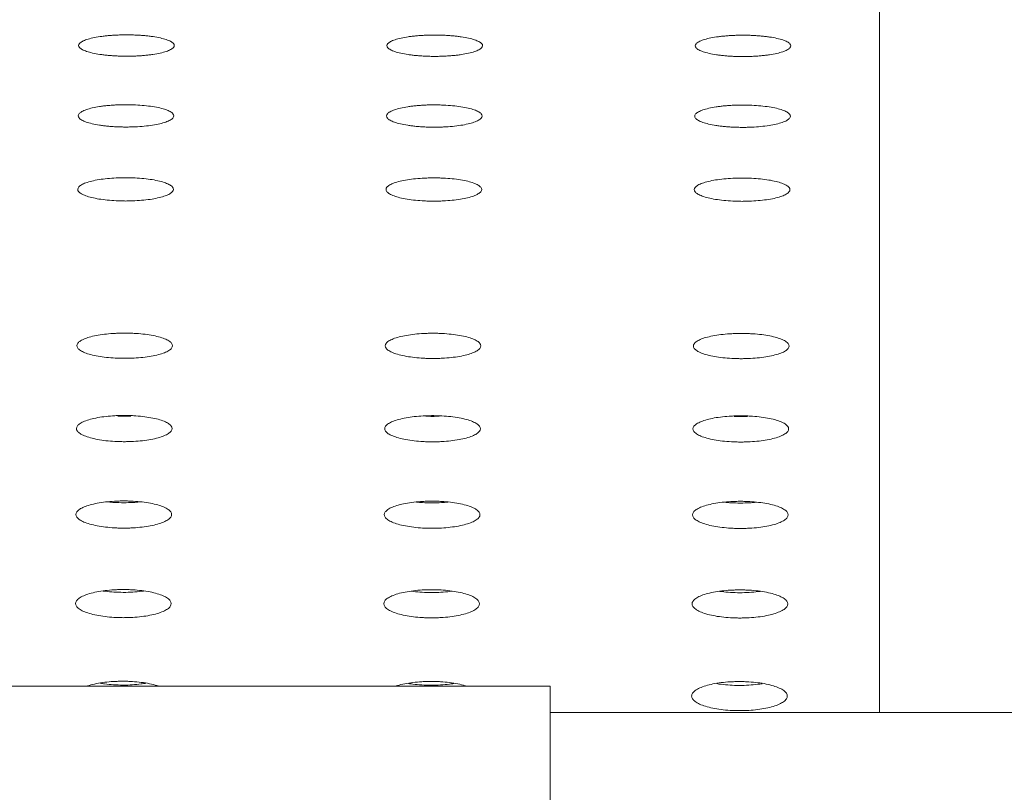
# Model space of a CAD drawing. Units: millimetres. Extents: x 20 to 249, y -14 to 287.
# Drawn here: x 173 to 177, y 204 to 207 of the extents above; entities that cross this region are included whole.
import ezdxf
from ezdxf.enums import TextEntityAlignment as Align

# ---------------------------------------------------------------- set-up
doc = ezdxf.new("R2010")
doc.units = ezdxf.units.MM
for name, color, linetype in [('Default', 7, 'Continuous'), ('GRAN', 7, 'Continuous'), ('MANGUITO_D65', 7, 'Continuous'), ('PLACA_CORBA', 7, 'Continuous')]:
    doc.layers.add(name, color=color, linetype=linetype)
doc.styles.add('SEACAD_Arial', font='arial.ttf')
doc.dimstyles.new('UNE', dxfattribs={"dimtxt": 2.4, "dimasz": 2.4, "dimexe": 1.2, "dimexo": 0, "dimgap": 0.6, "dimtad": 1, "dimdec": 0, "dimlfac": 40, "dimrnd": 10, "dimtxsty": 'SEACAD_Arial', "dimblk1": '_SE_FILLED', "dimblk2": '_SE_FILLED', "dimsah": 1, "dimcen": 1.2, "dimadec": 1, "dimazin": 0, "dimtfac": 0.7, "dimtdec": 4, "dimtmove": 0, "dimatfit": 3, "dimfxl": 1, "dimarcsym": 0})

# ---------------------------------------------------------------- blocks, each defined once
blk = doc.blocks.new('SE2')
at = {"layer": 'GRAN', "color": 7, "linetype": 'Continuous', "lineweight": 18}
for p, q in [((176.2201, 207.9421), (176.2201, 204.3641)), ((178.9801, 204.3641), (174.9801, 204.3641))]:
    blk.add_line(p, q, dxfattribs=at)
at = {"layer": 'MANGUITO_D65', "color": 7, "linetype": 'Continuous', "lineweight": 18}
for p, q in [((174.9801, 204.4641), (168.7801, 204.4641)), ((174.9801, 201.8641), (174.9801, 204.4641))]:
    blk.add_line(p, q, dxfattribs=at)
at = {"layer": 'PLACA_CORBA', "color": 7, "linetype": 'Continuous', "lineweight": 18}
for points, knots in [([(173.3857, 206.8349), (173.3827, 206.835), (173.3768, 206.835), (173.368, 206.8351), (173.3593, 206.8354), (173.3477, 206.8358), (173.3336, 206.8366), (173.317, 206.838), (173.301, 206.8397), (173.2807, 206.8424), (173.2577, 206.8467), (173.2352, 206.8528), (173.2185, 206.8598), (173.2082, 206.8675), (173.2048, 206.8754), (173.2084, 206.8833), (173.2189, 206.8909), (173.2357, 206.8978), (173.2583, 206.9039), (173.2812, 206.908), (173.3014, 206.9107), (173.3173, 206.9123), (173.3339, 206.9136), (173.3509, 206.9146), (173.3684, 206.9152), (173.3803, 206.9152), (173.3862, 206.9153)], [0, 0, 0, 0, 0.015824, 0.031579, 0.047302, 0.06303, 0.094185, 0.125188, 0.156822, 0.18843, 0.251468, 0.313698, 0.375708, 0.437968, 0.500266, 0.562636, 0.624976, 0.68701, 0.749136, 0.811668, 0.843018, 0.87445, 0.905434, 0.936637, 0.96823, 1, 1, 1, 1]), ([(173.3862, 206.9153), (173.3892, 206.9152), (173.3951, 206.9152), (173.4039, 206.9151), (173.4127, 206.9148), (173.4242, 206.9144), (173.4383, 206.9136), (173.4549, 206.9123), (173.4709, 206.9106), (173.4912, 206.9079), (173.5142, 206.9037), (173.5367, 206.8976), (173.5534, 206.8906), (173.5637, 206.883), (173.5671, 206.8751), (173.5635, 206.8672), (173.5531, 206.8596), (173.5362, 206.8526), (173.5136, 206.8465), (173.4908, 206.8423), (173.4705, 206.8396), (173.4546, 206.8379), (173.4381, 206.8366), (173.421, 206.8356), (173.4035, 206.835), (173.3916, 206.835), (173.3857, 206.8349)], [0, 0, 0, 0, 0.015822, 0.031576, 0.047297, 0.063024, 0.094177, 0.125179, 0.156812, 0.188421, 0.251463, 0.3137, 0.37572, 0.437988, 0.500292, 0.562657, 0.624988, 0.68701, 0.749126, 0.811653, 0.843003, 0.874436, 0.905423, 0.936628, 0.968226, 1, 1, 1, 1]), ([(174.5457, 206.8343), (174.5427, 206.8343), (174.5368, 206.8343), (174.528, 206.8345), (174.5193, 206.8347), (174.5077, 206.8352), (174.4936, 206.836), (174.477, 206.8373), (174.461, 206.839), (174.4407, 206.8418), (174.4177, 206.846), (174.3952, 206.8522), (174.3785, 206.8592), (174.3682, 206.8668), (174.3648, 206.8747), (174.3684, 206.8827), (174.3789, 206.8902), (174.3957, 206.8972), (174.4183, 206.9032), (174.4412, 206.9074), (174.4614, 206.91), (174.4773, 206.9117), (174.4939, 206.913), (174.5109, 206.9139), (174.5284, 206.9145), (174.5403, 206.9146), (174.5462, 206.9146)], [0, 0, 0, 0, 0.015824, 0.031579, 0.047302, 0.06303, 0.094185, 0.125188, 0.156822, 0.18843, 0.251468, 0.313698, 0.375708, 0.437968, 0.500266, 0.562636, 0.624976, 0.68701, 0.749136, 0.811668, 0.843018, 0.87445, 0.905434, 0.936637, 0.96823, 1, 1, 1, 1]), ([(174.5462, 206.9146), (174.5492, 206.9146), (174.5551, 206.9146), (174.5639, 206.9144), (174.5727, 206.9142), (174.5842, 206.9137), (174.5983, 206.9129), (174.6149, 206.9116), (174.6309, 206.9099), (174.6512, 206.9072), (174.6742, 206.903), (174.6967, 206.8969), (174.7134, 206.89), (174.7237, 206.8824), (174.7271, 206.8745), (174.7235, 206.8665), (174.7131, 206.8589), (174.6962, 206.8519), (174.6736, 206.8458), (174.6508, 206.8416), (174.6305, 206.8389), (174.6146, 206.8373), (174.5981, 206.8359), (174.581, 206.835), (174.5635, 206.8344), (174.5516, 206.8343), (174.5457, 206.8343)], [0, 0, 0, 0, 0.015822, 0.031576, 0.047297, 0.063024, 0.094177, 0.125179, 0.156812, 0.188421, 0.251463, 0.3137, 0.37572, 0.437988, 0.500292, 0.562657, 0.624988, 0.68701, 0.749126, 0.811653, 0.843003, 0.874436, 0.905423, 0.936628, 0.968226, 1, 1, 1, 1]), ([(175.7057, 206.8336), (175.7027, 206.8337), (175.6968, 206.8337), (175.688, 206.8338), (175.6793, 206.8341), (175.6677, 206.8345), (175.6536, 206.8353), (175.637, 206.8367), (175.621, 206.8384), (175.6007, 206.8411), (175.5777, 206.8454), (175.5552, 206.8515), (175.5385, 206.8585), (175.5282, 206.8662), (175.5248, 206.8741), (175.5284, 206.882), (175.5389, 206.8896), (175.5557, 206.8965), (175.5783, 206.9026), (175.6012, 206.9067), (175.6214, 206.9094), (175.6373, 206.911), (175.6539, 206.9123), (175.6709, 206.9133), (175.6884, 206.9139), (175.7003, 206.9139), (175.7062, 206.914)], [0, 0, 0, 0, 0.015824, 0.031579, 0.047302, 0.06303, 0.094185, 0.125188, 0.156822, 0.18843, 0.251468, 0.313698, 0.375708, 0.437968, 0.500266, 0.562636, 0.624976, 0.68701, 0.749136, 0.811668, 0.843018, 0.87445, 0.905434, 0.936637, 0.96823, 1, 1, 1, 1]), ([(175.7062, 206.914), (175.7092, 206.9139), (175.7151, 206.9139), (175.7239, 206.9138), (175.7327, 206.9135), (175.7442, 206.9131), (175.7583, 206.9123), (175.7749, 206.911), (175.7909, 206.9093), (175.8112, 206.9066), (175.8342, 206.9024), (175.8567, 206.8963), (175.8734, 206.8893), (175.8837, 206.8817), (175.8871, 206.8738), (175.8835, 206.8659), (175.8731, 206.8583), (175.8562, 206.8513), (175.8336, 206.8452), (175.8108, 206.841), (175.7905, 206.8383), (175.7746, 206.8366), (175.7581, 206.8353), (175.741, 206.8343), (175.7235, 206.8337), (175.7116, 206.8337), (175.7057, 206.8336)], [0, 0, 0, 0, 0.015822, 0.031576, 0.047297, 0.063024, 0.094177, 0.125179, 0.156812, 0.188421, 0.251463, 0.3137, 0.37572, 0.437988, 0.500292, 0.562657, 0.624988, 0.68701, 0.749126, 0.811653, 0.843003, 0.874436, 0.905423, 0.936628, 0.968226, 1, 1, 1, 1]), ([(173.384, 206.5684), (173.3811, 206.5684), (173.3752, 206.5684), (173.3664, 206.5686), (173.3576, 206.5688), (173.346, 206.5693), (173.3319, 206.5701), (173.3153, 206.5715), (173.2993, 206.5733), (173.279, 206.5762), (173.256, 206.5806), (173.2335, 206.5871), (173.2168, 206.5944), (173.2066, 206.6023), (173.2031, 206.6106), (173.2067, 206.6189), (173.2172, 206.6268), (173.234, 206.6341), (173.2566, 206.6404), (173.2795, 206.6448), (173.2997, 206.6476), (173.3156, 206.6493), (173.3322, 206.6507), (173.3492, 206.6516), (173.3668, 206.6523), (173.3786, 206.6523), (173.3846, 206.6524)], [0, 0, 0, 0, 0.015843, 0.031616, 0.047357, 0.063103, 0.094289, 0.12532, 0.156977, 0.188605, 0.251661, 0.313875, 0.375845, 0.438039, 0.500261, 0.562555, 0.62483, 0.686823, 0.748934, 0.811485, 0.842855, 0.87431, 0.905324, 0.936559, 0.968191, 1, 1, 1, 1]), ([(173.3846, 206.6524), (173.3905, 206.6523), (173.4022, 206.6522), (173.4254, 206.6514), (173.4537, 206.6494), (173.485, 206.6455), (173.5126, 206.6403), (173.5351, 206.6339), (173.5517, 206.6266), (173.562, 206.6186), (173.5655, 206.6104), (173.5619, 206.6021), (173.5514, 206.5941), (173.5346, 206.5868), (173.512, 206.5804), (173.4845, 206.5752), (173.4533, 206.5713), (173.4251, 206.5693), (173.4018, 206.5685), (173.39, 206.5684), (173.384, 206.5684)], [0, 0, 0, 0, 0.031614, 0.063098, 0.12526, 0.188489, 0.251569, 0.31381, 0.375807, 0.438029, 0.500275, 0.562583, 0.624869, 0.686871, 0.748992, 0.811558, 0.87433, 0.936532, 0.968177, 1, 1, 1, 1]), ([(174.544, 206.5677), (174.5411, 206.5677), (174.5352, 206.5677), (174.5264, 206.5679), (174.5176, 206.5682), (174.506, 206.5686), (174.4919, 206.5695), (174.4753, 206.5709), (174.4593, 206.5727), (174.439, 206.5755), (174.416, 206.58), (174.3935, 206.5864), (174.3768, 206.5937), (174.3666, 206.6017), (174.3631, 206.61), (174.3667, 206.6183), (174.3772, 206.6262), (174.394, 206.6334), (174.4166, 206.6398), (174.4395, 206.6441), (174.4597, 206.6469), (174.4756, 206.6486), (174.4922, 206.65), (174.5092, 206.651), (174.5268, 206.6516), (174.5386, 206.6517), (174.5446, 206.6517)], [0, 0, 0, 0, 0.015843, 0.031616, 0.047357, 0.063103, 0.094289, 0.12532, 0.156977, 0.188605, 0.251661, 0.313875, 0.375845, 0.438039, 0.500261, 0.562555, 0.62483, 0.686823, 0.748934, 0.811485, 0.842855, 0.87431, 0.905324, 0.936559, 0.968191, 1, 1, 1, 1]), ([(174.5446, 206.6517), (174.5505, 206.6517), (174.5622, 206.6516), (174.5854, 206.6507), (174.6137, 206.6488), (174.645, 206.6449), (174.6726, 206.6396), (174.6951, 206.6332), (174.7117, 206.6259), (174.722, 206.618), (174.7255, 206.6097), (174.7219, 206.6014), (174.7114, 206.5935), (174.6946, 206.5862), (174.672, 206.5798), (174.6445, 206.5745), (174.6133, 206.5706), (174.5851, 206.5686), (174.5618, 206.5678), (174.55, 206.5677), (174.544, 206.5677)], [0, 0, 0, 0, 0.031614, 0.063098, 0.12526, 0.188489, 0.251569, 0.31381, 0.375807, 0.438029, 0.500275, 0.562583, 0.624869, 0.686871, 0.748992, 0.811558, 0.87433, 0.936532, 0.968177, 1, 1, 1, 1]), ([(175.704, 206.5671), (175.7011, 206.5671), (175.6952, 206.5671), (175.6863, 206.5673), (175.6776, 206.5675), (175.666, 206.568), (175.6519, 206.5688), (175.6353, 206.5702), (175.6193, 206.572), (175.599, 206.5749), (175.576, 206.5793), (175.5535, 206.5858), (175.5368, 206.5931), (175.5266, 206.601), (175.5231, 206.6093), (175.5267, 206.6176), (175.5372, 206.6255), (175.554, 206.6328), (175.5766, 206.6391), (175.5995, 206.6435), (175.6197, 206.6463), (175.6356, 206.648), (175.6522, 206.6494), (175.6692, 206.6503), (175.6868, 206.651), (175.6986, 206.651), (175.7046, 206.6511)], [0, 0, 0, 0, 0.015843, 0.031616, 0.047357, 0.063103, 0.094289, 0.12532, 0.156977, 0.188605, 0.251661, 0.313875, 0.375845, 0.438039, 0.500261, 0.562555, 0.62483, 0.686823, 0.748934, 0.811485, 0.842855, 0.87431, 0.905324, 0.936559, 0.968191, 1, 1, 1, 1]), ([(175.7046, 206.6511), (175.7105, 206.651), (175.7222, 206.6509), (175.7454, 206.6501), (175.7737, 206.6481), (175.805, 206.6442), (175.8326, 206.639), (175.8551, 206.6326), (175.8717, 206.6253), (175.882, 206.6173), (175.8855, 206.6091), (175.8819, 206.6008), (175.8714, 206.5928), (175.8546, 206.5855), (175.832, 206.5791), (175.8045, 206.5739), (175.7733, 206.57), (175.7451, 206.568), (175.7218, 206.5672), (175.71, 206.5671), (175.704, 206.5671)], [0, 0, 0, 0, 0.031614, 0.063098, 0.12526, 0.188489, 0.251569, 0.31381, 0.375807, 0.438029, 0.500275, 0.562583, 0.624869, 0.686871, 0.748992, 0.811558, 0.87433, 0.936532, 0.968177, 1, 1, 1, 1]), ([(173.3824, 206.2899), (173.3765, 206.29), (173.3647, 206.2901), (173.3415, 206.2909), (173.3132, 206.293), (173.2819, 206.2972), (173.2543, 206.3027), (173.2319, 206.3094), (173.2152, 206.3171), (173.2049, 206.3254), (173.2015, 206.334), (173.2051, 206.3427), (173.2155, 206.3509), (173.2324, 206.3585), (173.2549, 206.3651), (173.2824, 206.3706), (173.3136, 206.3746), (173.3418, 206.3766), (173.3651, 206.3775), (173.3769, 206.3776), (173.3829, 206.3776)], [0, 0, 0, 0, 0.03165, 0.06317, 0.125389, 0.188657, 0.25175, 0.313969, 0.375921, 0.438075, 0.500247, 0.56249, 0.624725, 0.6867, 0.748818, 0.811404, 0.874215, 0.936468, 0.968145, 1, 1, 1, 1]), ([(173.3829, 206.3776), (173.3888, 206.3776), (173.4006, 206.3775), (173.4238, 206.3766), (173.452, 206.3745), (173.4834, 206.3705), (173.5109, 206.365), (173.5334, 206.3583), (173.5501, 206.3507), (173.5604, 206.3424), (173.5638, 206.3338), (173.5602, 206.3251), (173.5498, 206.3168), (173.5329, 206.3092), (173.5104, 206.3025), (173.4829, 206.297), (173.4517, 206.293), (173.4234, 206.2909), (173.4002, 206.29), (173.3883, 206.29), (173.3824, 206.2899)], [0, 0, 0, 0, 0.031648, 0.063165, 0.125382, 0.188649, 0.251745, 0.313972, 0.375931, 0.438092, 0.500268, 0.562508, 0.624734, 0.6867, 0.748809, 0.811392, 0.874203, 0.936461, 0.968141, 1, 1, 1, 1]), ([(174.5424, 206.2893), (174.5365, 206.2893), (174.5247, 206.2894), (174.5015, 206.2903), (174.4732, 206.2924), (174.4419, 206.2965), (174.4143, 206.3021), (174.3919, 206.3088), (174.3752, 206.3164), (174.3649, 206.3247), (174.3615, 206.3334), (174.3651, 206.342), (174.3755, 206.3503), (174.3924, 206.3579), (174.4149, 206.3645), (174.4424, 206.3699), (174.4736, 206.3739), (174.5018, 206.376), (174.5251, 206.3768), (174.5369, 206.3769), (174.5429, 206.3769)], [0, 0, 0, 0, 0.03165, 0.06317, 0.125389, 0.188657, 0.25175, 0.31397, 0.375921, 0.438075, 0.500247, 0.56249, 0.624725, 0.6867, 0.748818, 0.811404, 0.874215, 0.936468, 0.968145, 1, 1, 1, 1]), ([(174.5429, 206.3769), (174.5488, 206.3769), (174.5606, 206.3768), (174.5838, 206.3759), (174.612, 206.3739), (174.6434, 206.3698), (174.6709, 206.3643), (174.6934, 206.3576), (174.7101, 206.35), (174.7204, 206.3418), (174.7238, 206.3331), (174.7202, 206.3245), (174.7098, 206.3162), (174.6929, 206.3085), (174.6704, 206.3019), (174.6429, 206.2964), (174.6117, 206.2923), (174.5834, 206.2903), (174.5602, 206.2894), (174.5483, 206.2893), (174.5424, 206.2893)], [0, 0, 0, 0, 0.031648, 0.063165, 0.125382, 0.188649, 0.251745, 0.313972, 0.375931, 0.438092, 0.500268, 0.562508, 0.624734, 0.6867, 0.748809, 0.811392, 0.874203, 0.936461, 0.968141, 1, 1, 1, 1]), ([(175.7024, 206.2886), (175.6965, 206.2887), (175.6847, 206.2888), (175.6615, 206.2896), (175.6332, 206.2917), (175.6019, 206.2959), (175.5743, 206.3014), (175.5519, 206.3081), (175.5352, 206.3158), (175.5249, 206.3241), (175.5215, 206.3327), (175.5251, 206.3414), (175.5355, 206.3496), (175.5524, 206.3572), (175.5749, 206.3638), (175.6024, 206.3693), (175.6336, 206.3733), (175.6618, 206.3753), (175.6851, 206.3762), (175.6969, 206.3763), (175.7029, 206.3763)], [0, 0, 0, 0, 0.03165, 0.06317, 0.125389, 0.188657, 0.25175, 0.31397, 0.375921, 0.438075, 0.500247, 0.56249, 0.624725, 0.6867, 0.748818, 0.811404, 0.874215, 0.936468, 0.968145, 1, 1, 1, 1]), ([(175.7029, 206.3763), (175.7088, 206.3763), (175.7206, 206.3762), (175.7438, 206.3753), (175.772, 206.3732), (175.8034, 206.3692), (175.8309, 206.3637), (175.8534, 206.357), (175.8701, 206.3494), (175.8804, 206.3411), (175.8838, 206.3325), (175.8802, 206.3238), (175.8698, 206.3155), (175.8529, 206.3079), (175.8304, 206.3012), (175.8029, 206.2957), (175.7717, 206.2917), (175.7434, 206.2896), (175.7202, 206.2887), (175.7083, 206.2887), (175.7024, 206.2886)], [0, 0, 0, 0, 0.031648, 0.063165, 0.125382, 0.188649, 0.251745, 0.313972, 0.375931, 0.438092, 0.500268, 0.562508, 0.624734, 0.6867, 0.748809, 0.811392, 0.874203, 0.936461, 0.968141, 1, 1, 1, 1]), ([(173.3791, 205.6977), (173.3731, 205.6977), (173.3613, 205.6978), (173.3382, 205.6988), (173.3099, 205.7011), (173.2785, 205.7055), (173.251, 205.7115), (173.2285, 205.7188), (173.2118, 205.7271), (173.2016, 205.7361), (173.1981, 205.7455), (173.2017, 205.7548), (173.2122, 205.7638), (173.229, 205.772), (173.2515, 205.7792), (173.279, 205.785), (173.3102, 205.7894), (173.3385, 205.7916), (173.3618, 205.7926), (173.3736, 205.7926), (173.3796, 205.7927)], [0, 0, 0, 0, 0.031708, 0.063284, 0.125596, 0.188929, 0.252051, 0.314247, 0.376135, 0.438187, 0.50024, 0.562364, 0.624496, 0.686407, 0.748501, 0.811116, 0.873995, 0.936346, 0.968083, 1, 1, 1, 1]), ([(173.3796, 205.7927), (173.3855, 205.7926), (173.3973, 205.7925), (173.4205, 205.7916), (173.4487, 205.7893), (173.4801, 205.7849), (173.5076, 205.779), (173.5301, 205.7717), (173.5468, 205.7635), (173.5571, 205.7545), (173.5605, 205.7452), (173.5569, 205.7358), (173.5465, 205.7268), (173.5296, 205.7186), (173.5071, 205.7114), (173.4796, 205.7054), (173.4484, 205.701), (173.4202, 205.6988), (173.3969, 205.6978), (173.385, 205.6977), (173.3791, 205.6977)], [0, 0, 0, 0, 0.031706, 0.06328, 0.125589, 0.188923, 0.252047, 0.314249, 0.376143, 0.438201, 0.500257, 0.562378, 0.624504, 0.686407, 0.748494, 0.811107, 0.873986, 0.93634, 0.96808, 1, 1, 1, 1]), ([(174.5391, 205.6971), (174.5331, 205.6971), (174.5213, 205.6972), (174.4982, 205.6982), (174.4699, 205.7004), (174.4385, 205.7049), (174.411, 205.7109), (174.3885, 205.7182), (174.3718, 205.7265), (174.3616, 205.7355), (174.3581, 205.7448), (174.3617, 205.7542), (174.3722, 205.7631), (174.389, 205.7713), (174.4115, 205.7785), (174.439, 205.7844), (174.4702, 205.7888), (174.4985, 205.791), (174.5217, 205.7919), (174.5336, 205.792), (174.5396, 205.792)], [0, 0, 0, 0, 0.031708, 0.063284, 0.125596, 0.188929, 0.252051, 0.314247, 0.376135, 0.438187, 0.50024, 0.562364, 0.624496, 0.686408, 0.748501, 0.811117, 0.873995, 0.936346, 0.968083, 1, 1, 1, 1]), ([(174.5396, 205.792), (174.5455, 205.792), (174.5573, 205.7919), (174.5805, 205.7909), (174.6087, 205.7887), (174.6401, 205.7843), (174.6676, 205.7783), (174.6901, 205.7711), (174.7068, 205.7629), (174.7171, 205.7539), (174.7205, 205.7445), (174.7169, 205.7352), (174.7065, 205.7262), (174.6896, 205.7179), (174.6671, 205.7107), (174.6396, 205.7048), (174.6084, 205.7004), (174.5801, 205.6981), (174.5569, 205.6972), (174.545, 205.6971), (174.5391, 205.6971)], [0, 0, 0, 0, 0.031706, 0.06328, 0.125589, 0.188923, 0.252047, 0.314249, 0.376143, 0.438201, 0.500257, 0.562378, 0.624503, 0.686407, 0.748494, 0.811107, 0.873986, 0.93634, 0.96808, 1, 1, 1, 1]), ([(175.6991, 205.6964), (175.6931, 205.6964), (175.6813, 205.6965), (175.6582, 205.6975), (175.6299, 205.6998), (175.5985, 205.7042), (175.571, 205.7102), (175.5485, 205.7175), (175.5318, 205.7258), (175.5216, 205.7348), (175.5181, 205.7442), (175.5217, 205.7535), (175.5322, 205.7625), (175.549, 205.7707), (175.5715, 205.7779), (175.599, 205.7837), (175.6302, 205.7881), (175.6585, 205.7903), (175.6817, 205.7913), (175.6936, 205.7913), (175.6996, 205.7914)], [0, 0, 0, 0, 0.031708, 0.063284, 0.125596, 0.188929, 0.252051, 0.314247, 0.376135, 0.438187, 0.50024, 0.562364, 0.624496, 0.686408, 0.748501, 0.811117, 0.873995, 0.936346, 0.968083, 1, 1, 1, 1]), ([(175.6996, 205.7914), (175.7055, 205.7913), (175.7173, 205.7912), (175.7405, 205.7903), (175.7687, 205.788), (175.8001, 205.7836), (175.8276, 205.7777), (175.8501, 205.7704), (175.8668, 205.7622), (175.8771, 205.7532), (175.8805, 205.7439), (175.8769, 205.7345), (175.8665, 205.7255), (175.8496, 205.7173), (175.8271, 205.7101), (175.7996, 205.7041), (175.7684, 205.6997), (175.7402, 205.6975), (175.7169, 205.6965), (175.705, 205.6964), (175.6991, 205.6964)], [0, 0, 0, 0, 0.031706, 0.063281, 0.125589, 0.188923, 0.252047, 0.314249, 0.376143, 0.438201, 0.500257, 0.562378, 0.624504, 0.686407, 0.748494, 0.811107, 0.873986, 0.93634, 0.96808, 1, 1, 1, 1]), ([(173.3774, 205.384), (173.3715, 205.384), (173.3597, 205.3841), (173.3365, 205.3851), (173.3082, 205.3875), (173.2768, 205.3921), (173.2493, 205.3984), (173.2268, 205.4059), (173.2102, 205.4145), (173.1999, 205.4239), (173.1965, 205.4336), (173.2001, 205.4433), (173.2105, 205.4526), (173.2273, 205.4611), (173.2499, 205.4686), (173.2773, 205.4747), (173.3086, 205.4792), (173.3368, 205.4815), (173.3601, 205.4825), (173.372, 205.4826), (173.3779, 205.4826)], [0, 0, 0, 0, 0.031732, 0.063332, 0.125682, 0.189043, 0.252176, 0.314363, 0.376224, 0.438234, 0.500237, 0.562311, 0.624401, 0.686285, 0.748369, 0.810996, 0.873903, 0.936295, 0.968057, 1, 1, 1, 1]), ([(173.3779, 205.4826), (173.3838, 205.4826), (173.3956, 205.4825), (173.4188, 205.4815), (173.4471, 205.4791), (173.4785, 205.4746), (173.506, 205.4684), (173.5285, 205.4609), (173.5451, 205.4523), (173.5554, 205.443), (173.5588, 205.4333), (173.5552, 205.4236), (173.5448, 205.4143), (173.528, 205.4057), (173.5055, 205.3982), (173.478, 205.392), (173.4467, 205.3874), (173.4185, 205.3851), (173.3952, 205.3841), (173.3833, 205.384), (173.3774, 205.384)], [0, 0, 0, 0, 0.03173, 0.063329, 0.125676, 0.189037, 0.252173, 0.314364, 0.376231, 0.438246, 0.500252, 0.562324, 0.624407, 0.686285, 0.748363, 0.810988, 0.873895, 0.93629, 0.968054, 1, 1, 1, 1]), ([(174.5374, 205.3833), (174.5315, 205.3834), (174.5197, 205.3835), (174.4965, 205.3845), (174.4682, 205.3868), (174.4368, 205.3915), (174.4093, 205.3977), (174.3868, 205.4053), (174.3702, 205.4139), (174.3599, 205.4232), (174.3565, 205.4329), (174.3601, 205.4426), (174.3705, 205.4519), (174.3873, 205.4605), (174.4099, 205.4679), (174.4373, 205.474), (174.4686, 205.4786), (174.4968, 205.4809), (174.5201, 205.4818), (174.532, 205.4819), (174.5379, 205.482)], [0, 0, 0, 0, 0.031732, 0.063332, 0.125682, 0.189043, 0.252176, 0.314363, 0.376224, 0.438234, 0.500237, 0.562311, 0.624401, 0.686285, 0.748369, 0.810996, 0.873903, 0.936295, 0.968057, 1, 1, 1, 1]), ([(174.5379, 205.482), (174.5438, 205.4819), (174.5556, 205.4818), (174.5788, 205.4808), (174.6071, 205.4785), (174.6385, 205.4739), (174.666, 205.4677), (174.6885, 205.4602), (174.7051, 205.4517), (174.7154, 205.4424), (174.7188, 205.4326), (174.7152, 205.4229), (174.7048, 205.4136), (174.688, 205.405), (174.6655, 205.3975), (174.638, 205.3914), (174.6067, 205.3868), (174.5785, 205.3845), (174.5552, 205.3835), (174.5433, 205.3834), (174.5374, 205.3833)], [0, 0, 0, 0, 0.03173, 0.063329, 0.125676, 0.189037, 0.252173, 0.314364, 0.376231, 0.438246, 0.500252, 0.562324, 0.624407, 0.686285, 0.748363, 0.810988, 0.873895, 0.93629, 0.968054, 1, 1, 1, 1]), ([(175.6974, 205.3827), (175.6915, 205.3827), (175.6797, 205.3828), (175.6565, 205.3838), (175.6282, 205.3862), (175.5968, 205.3908), (175.5693, 205.3971), (175.5468, 205.4046), (175.5302, 205.4132), (175.5199, 205.4226), (175.5165, 205.4323), (175.5201, 205.442), (175.5305, 205.4513), (175.5473, 205.4598), (175.5699, 205.4673), (175.5973, 205.4734), (175.6286, 205.4779), (175.6568, 205.4802), (175.6801, 205.4812), (175.692, 205.4813), (175.6979, 205.4813)], [0, 0, 0, 0, 0.031732, 0.063332, 0.125682, 0.189043, 0.252176, 0.314363, 0.376224, 0.438234, 0.500237, 0.562311, 0.624401, 0.686285, 0.748369, 0.810996, 0.873903, 0.936295, 0.968057, 1, 1, 1, 1]), ([(175.6979, 205.4813), (175.7038, 205.4813), (175.7156, 205.4812), (175.7388, 205.4802), (175.7671, 205.4778), (175.7985, 205.4733), (175.826, 205.4671), (175.8485, 205.4596), (175.8651, 205.451), (175.8754, 205.4417), (175.8788, 205.432), (175.8752, 205.4223), (175.8648, 205.413), (175.848, 205.4044), (175.8255, 205.3969), (175.798, 205.3907), (175.7667, 205.3861), (175.7385, 205.3838), (175.7152, 205.3828), (175.7033, 205.3827), (175.6974, 205.3827)], [0, 0, 0, 0, 0.03173, 0.063329, 0.125676, 0.189037, 0.252173, 0.314364, 0.376231, 0.438246, 0.500252, 0.562324, 0.624407, 0.686285, 0.748363, 0.810988, 0.873895, 0.93629, 0.968054, 1, 1, 1, 1]), ([(173.3757, 205.0586), (173.3698, 205.0586), (173.358, 205.0587), (173.3348, 205.0598), (173.3065, 205.0622), (173.2752, 205.067), (173.2476, 205.0735), (173.2252, 205.0813), (173.2085, 205.0902), (173.1982, 205.0999), (173.1948, 205.11), (173.1984, 205.1201), (173.2088, 205.1297), (173.2256, 205.1385), (173.2482, 205.1463), (173.2756, 205.1526), (173.3069, 205.1573), (173.3351, 205.1597), (173.3584, 205.1607), (173.3703, 205.1608), (173.3762, 205.1608)], [0, 0, 0, 0, 0.031753, 0.063373, 0.125757, 0.189141, 0.252285, 0.314463, 0.376302, 0.438275, 0.500235, 0.562266, 0.624318, 0.686179, 0.748254, 0.810892, 0.873824, 0.936251, 0.968034, 1, 1, 1, 1]), ([(173.3757, 205.1542), (173.3635, 205.1542), (173.3438, 205.1548), (173.3247, 205.1563), (173.317, 205.1571)], [0, 0, 0, 0, 0.0625, 0.1062369, 0.1062369, 0.1062369, 0.1062369]), ([(173.3762, 205.1608), (173.3822, 205.1608), (173.394, 205.1607), (173.4172, 205.1596), (173.4454, 205.1572), (173.4768, 205.1525), (173.5043, 205.1461), (173.5268, 205.1383), (173.5435, 205.1294), (173.5537, 205.1198), (173.5572, 205.1097), (173.5536, 205.0996), (173.5431, 205.09), (173.5263, 205.0811), (173.5038, 205.0733), (173.4763, 205.0669), (173.4451, 205.0622), (173.4169, 205.0597), (173.3936, 205.0587), (173.3817, 205.0586), (173.3757, 205.0586)], [0, 0, 0, 0, 0.031751, 0.06337, 0.125752, 0.189137, 0.252282, 0.314465, 0.376308, 0.438285, 0.500248, 0.562276, 0.624323, 0.686179, 0.748249, 0.810885, 0.873817, 0.936246, 0.968032, 1, 1, 1, 1]), ([(173.435, 205.1571), (173.4272, 205.1563), (173.408, 205.1548), (173.3881, 205.1542), (173.3757, 205.1542)], [0.8933585, 0.8933585, 0.8933585, 0.8933585, 0.9375, 1, 1, 1, 1]), ([(174.5357, 205.0579), (174.5298, 205.058), (174.518, 205.0581), (174.4948, 205.0591), (174.4665, 205.0616), (174.4352, 205.0664), (174.4076, 205.0728), (174.3852, 205.0807), (174.3685, 205.0896), (174.3582, 205.0993), (174.3548, 205.1093), (174.3584, 205.1194), (174.3688, 205.129), (174.3856, 205.1379), (174.4082, 205.1456), (174.4356, 205.1519), (174.4669, 205.1566), (174.4951, 205.159), (174.5184, 205.16), (174.5303, 205.1601), (174.5362, 205.1602)], [0, 0, 0, 0, 0.031753, 0.063373, 0.125757, 0.189141, 0.252285, 0.314463, 0.376302, 0.438275, 0.500235, 0.562266, 0.624318, 0.686179, 0.748254, 0.810892, 0.873824, 0.936251, 0.968034, 1, 1, 1, 1]), ([(174.5357, 205.1536), (174.5235, 205.1536), (174.5038, 205.1542), (174.4847, 205.1557), (174.477, 205.1564)], [0, 0, 0, 0, 0.0625, 0.1062369, 0.1062369, 0.1062369, 0.1062369]), ([(174.5362, 205.1602), (174.5422, 205.1601), (174.554, 205.16), (174.5772, 205.159), (174.6054, 205.1566), (174.6368, 205.1518), (174.6643, 205.1454), (174.6868, 205.1376), (174.7035, 205.1288), (174.7137, 205.1191), (174.7172, 205.1091), (174.7136, 205.099), (174.7031, 205.0893), (174.6863, 205.0804), (174.6638, 205.0726), (174.6363, 205.0663), (174.6051, 205.0615), (174.5768, 205.0591), (174.5536, 205.0581), (174.5417, 205.058), (174.5357, 205.0579)], [0, 0, 0, 0, 0.031751, 0.06337, 0.125752, 0.189137, 0.252282, 0.314465, 0.376308, 0.438285, 0.500248, 0.562276, 0.624323, 0.686179, 0.748249, 0.810885, 0.873817, 0.936246, 0.968032, 1, 1, 1, 1]), ([(174.595, 205.1564), (174.5872, 205.1556), (174.568, 205.1542), (174.5481, 205.1536), (174.5357, 205.1536)], [0.8933585, 0.8933585, 0.8933585, 0.8933585, 0.9375, 1, 1, 1, 1]), ([(175.6957, 205.0573), (175.6898, 205.0573), (175.678, 205.0574), (175.6548, 205.0585), (175.6265, 205.0609), (175.5952, 205.0657), (175.5676, 205.0722), (175.5452, 205.08), (175.5285, 205.0889), (175.5182, 205.0986), (175.5148, 205.1087), (175.5184, 205.1188), (175.5288, 205.1284), (175.5456, 205.1372), (175.5682, 205.145), (175.5956, 205.1513), (175.6269, 205.156), (175.6551, 205.1584), (175.6784, 205.1594), (175.6903, 205.1595), (175.6962, 205.1595)], [0, 0, 0, 0, 0.031753, 0.063373, 0.125757, 0.189141, 0.252285, 0.314463, 0.376302, 0.438275, 0.500235, 0.562266, 0.624318, 0.686179, 0.748254, 0.810892, 0.873824, 0.936251, 0.968034, 1, 1, 1, 1]), ([(175.6957, 205.1529), (175.6835, 205.1529), (175.6638, 205.1535), (175.6447, 205.155), (175.637, 205.1558)], [0, 0, 0, 0, 0.0625, 0.1062369, 0.1062369, 0.1062369, 0.1062369]), ([(175.6962, 205.1595), (175.7022, 205.1595), (175.714, 205.1594), (175.7372, 205.1583), (175.7654, 205.1559), (175.7968, 205.1512), (175.8243, 205.1448), (175.8468, 205.137), (175.8635, 205.1281), (175.8737, 205.1185), (175.8772, 205.1084), (175.8736, 205.0983), (175.8631, 205.0887), (175.8463, 205.0798), (175.8238, 205.072), (175.7963, 205.0656), (175.7651, 205.0609), (175.7368, 205.0584), (175.7136, 205.0574), (175.7017, 205.0573), (175.6957, 205.0573)], [0, 0, 0, 0, 0.031751, 0.06337, 0.125752, 0.189137, 0.252282, 0.314465, 0.376308, 0.438285, 0.500248, 0.562276, 0.624323, 0.686179, 0.748249, 0.810885, 0.873817, 0.936246, 0.968032, 1, 1, 1, 1]), ([(175.755, 205.1558), (175.7472, 205.155), (175.728, 205.1535), (175.7081, 205.1529), (175.6957, 205.1529)], [0.8933585, 0.8933585, 0.8933585, 0.8933585, 0.9375, 1, 1, 1, 1]), ([(173.3741, 204.7215), (173.3681, 204.7216), (173.3563, 204.7217), (173.3331, 204.7228), (173.3049, 204.7253), (173.2735, 204.7302), (173.246, 204.7369), (173.2235, 204.7451), (173.2068, 204.7543), (173.1966, 204.7643), (173.1932, 204.7747), (173.1967, 204.7852), (173.2072, 204.7951), (173.224, 204.8043), (173.2465, 204.8123), (173.274, 204.8188), (173.3052, 204.8237), (173.3335, 204.8262), (173.3567, 204.8272), (173.3686, 204.8273), (173.3746, 204.8274)], [0, 0, 0, 0, 0.031771, 0.063408, 0.12582, 0.189225, 0.252378, 0.314549, 0.376368, 0.438309, 0.500233, 0.562227, 0.624247, 0.686089, 0.748157, 0.810803, 0.873756, 0.936213, 0.968015, 1, 1, 1, 1]), ([(173.3741, 204.8168), (173.3618, 204.8169), (173.3387, 204.8176), (173.314, 204.8198), (173.3009, 204.8215), (173.2987, 204.8218)], [0, 0, 0, 0, 0.0625, 0.125, 0.13807, 0.13807, 0.13807, 0.13807]), ([(173.3746, 204.8274), (173.3805, 204.8273), (173.3923, 204.8272), (173.4155, 204.8262), (173.4438, 204.8237), (173.4752, 204.8187), (173.5027, 204.8121), (173.5252, 204.804), (173.5418, 204.7948), (173.5521, 204.7849), (173.5555, 204.7744), (173.5519, 204.764), (173.5415, 204.754), (173.5247, 204.7448), (173.5022, 204.7368), (173.4747, 204.7301), (173.4434, 204.7252), (173.4152, 204.7227), (173.3919, 204.7217), (173.38, 204.7216), (173.3741, 204.7215)], [0, 0, 0, 0, 0.03177, 0.063406, 0.125816, 0.189221, 0.252375, 0.31455, 0.376373, 0.438318, 0.500244, 0.562236, 0.624252, 0.686089, 0.748152, 0.810797, 0.87375, 0.936209, 0.968013, 1, 1, 1, 1]), ([(173.45, 204.8218), (173.4477, 204.8214), (173.4345, 204.8198), (173.4097, 204.8175), (173.3864, 204.8168), (173.3741, 204.8168)], [0.8613869, 0.8613869, 0.8613869, 0.8613869, 0.875, 0.9375, 1, 1, 1, 1]), ([(174.5341, 204.7209), (174.5281, 204.7209), (174.5163, 204.721), (174.4931, 204.7221), (174.4649, 204.7246), (174.4335, 204.7296), (174.406, 204.7363), (174.3835, 204.7444), (174.3668, 204.7536), (174.3566, 204.7637), (174.3532, 204.7741), (174.3567, 204.7845), (174.3672, 204.7945), (174.384, 204.8036), (174.4065, 204.8116), (174.434, 204.8182), (174.4652, 204.8231), (174.4935, 204.8255), (174.5167, 204.8266), (174.5286, 204.8267), (174.5346, 204.8267)], [0, 0, 0, 0, 0.031771, 0.063408, 0.12582, 0.189225, 0.252378, 0.314549, 0.376368, 0.438309, 0.500233, 0.562227, 0.624247, 0.686089, 0.748157, 0.810803, 0.873756, 0.936213, 0.968015, 1, 1, 1, 1]), ([(174.5341, 204.8162), (174.5218, 204.8162), (174.4987, 204.8169), (174.474, 204.8191), (174.4609, 204.8208), (174.4587, 204.8211)], [0, 0, 0, 0, 0.0625, 0.125, 0.13807, 0.13807, 0.13807, 0.13807]), ([(174.5346, 204.8267), (174.5405, 204.8267), (174.5523, 204.8266), (174.5755, 204.8255), (174.6038, 204.823), (174.6352, 204.8181), (174.6627, 204.8114), (174.6852, 204.8034), (174.7018, 204.7942), (174.7121, 204.7842), (174.7155, 204.7738), (174.7119, 204.7634), (174.7015, 204.7534), (174.6847, 204.7442), (174.6622, 204.7361), (174.6347, 204.7295), (174.6034, 204.7246), (174.5752, 204.7221), (174.5519, 204.721), (174.54, 204.7209), (174.5341, 204.7209)], [0, 0, 0, 0, 0.03177, 0.063406, 0.125816, 0.189221, 0.252375, 0.31455, 0.376373, 0.438318, 0.500244, 0.562236, 0.624252, 0.686089, 0.748152, 0.810797, 0.87375, 0.936209, 0.968013, 1, 1, 1, 1]), ([(174.61, 204.8211), (174.6077, 204.8208), (174.5945, 204.8191), (174.5697, 204.8169), (174.5464, 204.8162), (174.5341, 204.8162)], [0.861387, 0.861387, 0.861387, 0.861387, 0.875, 0.9375, 1, 1, 1, 1]), ([(175.6941, 204.7202), (175.6881, 204.7203), (175.6763, 204.7204), (175.6531, 204.7215), (175.6249, 204.724), (175.5935, 204.7289), (175.566, 204.7356), (175.5435, 204.7438), (175.5268, 204.753), (175.5166, 204.763), (175.5132, 204.7734), (175.5167, 204.7839), (175.5272, 204.7938), (175.544, 204.803), (175.5665, 204.811), (175.594, 204.8176), (175.6252, 204.8224), (175.6535, 204.8249), (175.6767, 204.8259), (175.6886, 204.826), (175.6946, 204.8261)], [0, 0, 0, 0, 0.031771, 0.063408, 0.12582, 0.189225, 0.252378, 0.314549, 0.376368, 0.438309, 0.500233, 0.562227, 0.624247, 0.686089, 0.748157, 0.810803, 0.873756, 0.936213, 0.968015, 1, 1, 1, 1]), ([(175.6941, 204.8155), (175.6818, 204.8156), (175.6587, 204.8163), (175.634, 204.8185), (175.6209, 204.8202), (175.6187, 204.8205)], [0, 0, 0, 0, 0.0625, 0.125, 0.13807, 0.13807, 0.13807, 0.13807]), ([(175.6946, 204.8261), (175.7005, 204.826), (175.7123, 204.8259), (175.7355, 204.8249), (175.7638, 204.8224), (175.7952, 204.8174), (175.8227, 204.8108), (175.8452, 204.8027), (175.8618, 204.7935), (175.8721, 204.7836), (175.8755, 204.7731), (175.8719, 204.7627), (175.8615, 204.7527), (175.8447, 204.7435), (175.8222, 204.7355), (175.7947, 204.7288), (175.7634, 204.7239), (175.7352, 204.7214), (175.7119, 204.7204), (175.7, 204.7203), (175.6941, 204.7202)], [0, 0, 0, 0, 0.03177, 0.063406, 0.125816, 0.189221, 0.252375, 0.31455, 0.376373, 0.438318, 0.500244, 0.562236, 0.624252, 0.686089, 0.748152, 0.810797, 0.87375, 0.936209, 0.968013, 1, 1, 1, 1]), ([(175.77, 204.8205), (175.7677, 204.8201), (175.7545, 204.8185), (175.7297, 204.8162), (175.7064, 204.8155), (175.6941, 204.8155)], [0.861387, 0.861387, 0.861387, 0.861387, 0.875, 0.9375, 1, 1, 1, 1]), ([(173.2395, 204.4645), (173.2414, 204.4651), (173.2516, 204.4683), (173.2723, 204.4735), (173.3035, 204.4785), (173.3318, 204.4811), (173.3551, 204.4821), (173.367, 204.4822), (173.3729, 204.4823)], [0.7325133, 0.7325133, 0.7325133, 0.7325133, 0.7480757, 0.8107295, 0.8736994, 0.9361814, 0.9679993, 1, 1, 1, 1]), ([(173.3724, 204.4678), (173.3602, 204.4678), (173.337, 204.4686), (173.309, 204.4711), (173.2928, 204.4735), (173.2875, 204.4744)], [0, 0, 0, 0, 0.0624998, 0.1249996, 0.1567018, 0.1567018, 0.1567018, 0.1567018]), ([(173.4578, 204.4743), (173.4524, 204.4735), (173.4362, 204.4711), (173.4081, 204.4685), (173.3848, 204.4678), (173.3724, 204.4678)], [0.8426592, 0.8426592, 0.8426592, 0.8426592, 0.8749996, 0.9374998, 1, 1, 1, 1]), ([(173.3729, 204.4823), (173.3788, 204.4822), (173.3906, 204.4821), (173.4139, 204.481), (173.4421, 204.4784), (173.4735, 204.4733), (173.494, 204.4682), (173.5041, 204.465), (173.5058, 204.4644)], [0, 0, 0, 0, 0.0317843, 0.0634352, 0.1258689, 0.1892908, 0.2524521, 0.2665123, 0.2665123, 0.2665123, 0.2665123]), ([(174.4012, 204.4644), (174.4026, 204.4648), (174.4123, 204.4679), (174.4323, 204.4728), (174.4635, 204.4778), (174.4918, 204.4804), (174.5151, 204.4815), (174.527, 204.4816), (174.5329, 204.4816)], [0.7370386, 0.7370386, 0.7370386, 0.7370386, 0.7480759, 0.8107296, 0.8736996, 0.9361816, 0.9679994, 1, 1, 1, 1]), ([(174.5324, 204.4672), (174.5202, 204.4672), (174.497, 204.4679), (174.469, 204.4705), (174.4528, 204.4728), (174.4475, 204.4737)], [0, 0, 0, 0, 0.0625, 0.125, 0.1567026, 0.1567026, 0.1567026, 0.1567026]), ([(174.6178, 204.4737), (174.6124, 204.4728), (174.5962, 204.4705), (174.5681, 204.4679), (174.5448, 204.4671), (174.5324, 204.4672)], [0.84266, 0.84266, 0.84266, 0.84266, 0.875, 0.9375, 1, 1, 1, 1]), ([(174.5329, 204.4816), (174.5388, 204.4816), (174.5506, 204.4815), (174.5739, 204.4804), (174.6021, 204.4778), (174.6335, 204.4727), (174.6534, 204.4677), (174.6629, 204.4647), (174.6641, 204.4643)], [0, 0, 0, 0, 0.0317845, 0.0634354, 0.125869, 0.1892909, 0.2524522, 0.2620151, 0.2620151, 0.2620151, 0.2620151]), ([(175.6924, 204.3715), (175.6865, 204.3716), (175.6747, 204.3717), (175.6515, 204.3728), (175.6232, 204.3754), (175.5918, 204.3805), (175.5643, 204.3875), (175.5418, 204.3959), (175.5252, 204.4054), (175.5149, 204.4158), (175.5115, 204.4265), (175.5151, 204.4373), (175.5255, 204.4476), (175.5423, 204.4571), (175.5648, 204.4654), (175.5923, 204.4722), (175.6235, 204.4772), (175.6518, 204.4798), (175.6751, 204.4808), (175.687, 204.4809), (175.6929, 204.481)], [0, 0, 0, 0, 0.031786, 0.063437, 0.125872, 0.189294, 0.252454, 0.314619, 0.376422, 0.438338, 0.500232, 0.562195, 0.624189, 0.686014, 0.748076, 0.81073, 0.8737, 0.936182, 0.967999, 1, 1, 1, 1]), ([(175.6924, 204.4665), (175.6802, 204.4665), (175.657, 204.4673), (175.629, 204.4698), (175.6128, 204.4722), (175.6075, 204.4731)], [0, 0, 0, 0, 0.0625, 0.125, 0.1567026, 0.1567026, 0.1567026, 0.1567026]), ([(175.6929, 204.481), (175.6988, 204.4809), (175.7106, 204.4808), (175.7339, 204.4797), (175.7621, 204.4771), (175.7935, 204.472), (175.821, 204.4652), (175.8435, 204.4568), (175.8601, 204.4473), (175.8704, 204.437), (175.8738, 204.4262), (175.8702, 204.4155), (175.8598, 204.4051), (175.843, 204.3956), (175.8205, 204.3873), (175.793, 204.3804), (175.7618, 204.3753), (175.7335, 204.3728), (175.7102, 204.3717), (175.6984, 204.3716), (175.6924, 204.3715)], [0, 0, 0, 0, 0.031784, 0.063435, 0.125869, 0.189291, 0.252452, 0.31462, 0.376426, 0.438345, 0.500241, 0.562202, 0.624193, 0.686014, 0.748072, 0.810725, 0.873695, 0.936179, 0.967998, 1, 1, 1, 1]), ([(175.7778, 204.473), (175.7724, 204.4722), (175.7562, 204.4698), (175.7281, 204.4672), (175.7048, 204.4665), (175.6924, 204.4665)], [0.84266, 0.84266, 0.84266, 0.84266, 0.875, 0.9375, 1, 1, 1, 1])]:
    blk.add_open_spline(points, degree=3, knots=knots, dxfattribs=at)
for points in [[(173.3774, 205.48), (173.369, 205.48), (173.3608, 205.4801), (173.3529, 205.4804)], [(173.4024, 205.4804), (173.3943, 205.4801), (173.386, 205.4799), (173.3774, 205.48)], [(174.5374, 205.4793), (174.529, 205.4793), (174.5208, 205.4795), (174.5129, 205.4798)], [(174.5624, 205.4798), (174.5543, 205.4795), (174.546, 205.4793), (174.5374, 205.4793)], [(175.6974, 205.4787), (175.689, 205.4787), (175.6808, 205.4788), (175.6729, 205.4791)], [(175.7224, 205.4791), (175.7143, 205.4788), (175.706, 205.4786), (175.6974, 205.4787)]]:
    blk.add_open_spline(points, degree=3, dxfattribs=at)
blk = doc.blocks.new('DMBLK75')
at = {"layer": 'Default', "linetype": 'Continuous', "lineweight": 25}
for points in [[(123.5001, 178.4658), (123.5001, 179.2658), (121.1001, 178.8658)], [(183.1801, 178.4658), (185.5801, 178.8658), (183.1801, 179.2658)]]:
    blk.add_hatch(color=7, dxfattribs=at).paths.add_polyline_path(points)
at = {"layer": 'Default', "color": 7, "linetype": 'Continuous', "lineweight": 25}
for p, q in [((121.1001, 214.8064), (121.1001, 177.6658)), ((185.5801, 213.9064), (185.5801, 177.6658)), ((121.1001, 178.8658), (185.5801, 178.8658))]:
    blk.add_line(p, q, dxfattribs=at)
at = {"layer": 'Default', "color": 7, "linetype": 'Continuous', "lineweight": 25, "style": 'SEACAD_Arial'}
blk.add_text('1612', height=2.4, dxfattribs=at).set_placement((149.5836, 181.8658), align=Align.TOP_LEFT)
blk = doc.blocks.new('_SE_FILLED')
at = {"color": 0}
blk.add_line((0, 0), (-1, 0), dxfattribs=at)
blk.add_solid([(0, 0), (-1, -0.1665), (-1, 0.1665), (0, 0)], dxfattribs=at)

msp = doc.modelspace()

# ---------------------------------------------------------------- block references
at = {"layer": 'Default'}
msp.add_blockref('SE2', (0, 0), dxfattribs=at)

# ---------------------------------------------------------------- dimensions: what is measured, and where the dimension line sits
at = {"layer": 'Default', "color": 7, "linetype": 'Continuous', "lineweight": 25}
dim = msp.add_linear_dim(base=(185.58013, 178.86577), p1=(121.10013, 214.80643), p2=(185.58013, 213.90643), text='\\A1;<>', dimstyle='UNE', override={"dimlfac": 25, "dimrnd": 0, "dimtdec": 3}, dxfattribs=at)
dim.commit()
dim.dimension.update_dxf_attribs({"geometry": 'DMBLK75', "text_midpoint": (153.34013, 178.86577), "dimtype": 160})

doc.saveas('drawing.dxf')
